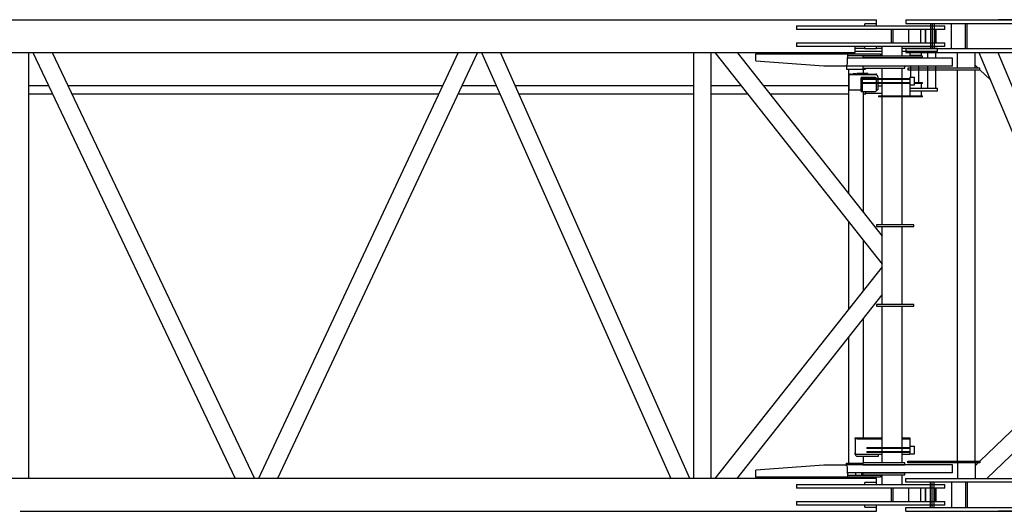
# Model space of a CAD drawing. Units: millimetres. Extents: x -232061 to 58283, y 371482 to 509142.
# Drawn here: x -119997 to -114949, y 376068 to 378586 of the extents above; entities that cross this region are included whole.
import ezdxf

# ---------------------------------------------------------------- set-up
doc = ezdxf.new("R2010")
doc.units = ezdxf.units.MM
doc.layers.add('1', color=7, linetype='Continuous')
doc.layers.add('2', color=7, linetype='Continuous')

# ---------------------------------------------------------------- blocks, each defined once
blk = doc.blocks.new('A$C06DA7E15')
at = {"layer": '2', "linetype": 'Continuous'}
for p, q in [((921.1, 2534.1), (8859, 2534.1)), ((8859, 2513), (8859, 2534.1)), ((9010, 2534.1), (10546.5, 2534.1)), ((9010, 2534), (9010, 2515)), ((9385, 2534.1), (9385, 2534)), ((9685, 2534), (9485, 2534)), ((8450, 2503), (9210, 2503)), ((8450, 2503), (8450, 2484)), ((9210, 2484), (8450, 2484)), ((8860, 2513), (8800, 2513)), ((8800, 2503), (8800, 2513)), ((8860, 2503), (8860, 2513)), ((8935.5, 2416), (8935.5, 2484)), ((8944.5, 2416), (8944.5, 2484)), ((9010, 2515), (9685, 2515)), ((9025.5, 2416), (9025.5, 2484)), ((9087.5, 2416), (9087.5, 2484)), ((9109.8, 2416), (9109.8, 2484)), ((9111.7, 2416), (9111.7, 2484)), ((9136.2, 2515), (9136.2, 2385)), ((9144.9, 2515), (9144.9, 2385)), ((9154.6, 2515), (9154.6, 2385)), ((9159.2, 2416), (9159.2, 2484)), ((9165, 2416), (9165, 2484)), ((9210, 2484), (9210, 2503)), ((9244.5, 2385), (9244.5, 2515)), ((9315.5, 2385), (9315.5, 2515)), ((9324.5, 2385), (9324.5, 2515)), ((8450, 2416), (8450, 2397)), ((8450, 2416), (9210, 2416)), ((9210, 2397), (8450, 2397)), ((8750, 2365.8), (8750, 2397)), ((8750, 2388), (8800, 2388)), ((8800, 2387), (8800, 2397)), ((8800, 2387), (8860, 2387)), ((8860, 2387), (8860, 2397)), ((8860, 2388), (8889.2, 2388)), ((8889.2, 2347.5), (8889.2, 2397)), ((8990.8, 2347.5), (8990.8, 2397)), ((8990.8, 2388), (9171.7, 2388)), ((9685, 2385), (9010, 2385)), ((9010, 2385), (9010, 2366)), ((9171.7, 2372), (9171.7, 2388)), ((9210, 2397), (9210, 2416)), ((1949.1, 2365.8), (8750, 2365.8)), ((4514.5, 184.1), (4514.5, 2365.8)), ((4534.5, 2365.8), (5572.3, 184.1)), ((4633.2, 2365.8), (5671, 184.1)), ((6715.6, 2365.8), (5691, 184.1)), ((6814, 2365.8), (5789.4, 184.1)), ((6834, 2365.8), (7804.9, 184.1)), ((7902.4, 184.1), (6931.5, 2365.8)), ((7922.4, 184.1), (7922.4, 2365.8)), ((8011.5, 184.1), (8011.5, 2365.8)), ((8031.5, 2365.8), (8889.2, 1282.5)), ((8145.2, 2365.8), (8889.2, 1426)), ((8240, 2358.5), (8880, 2358.5)), ((8240, 2340.5), (8240, 2358.5)), ((8240, 2323.5), (8240, 2340.5)), ((8240, 2323.5), (8590, 2298.5)), ((8247.5, 2358.5), (8247.5, 2365.8)), ((8347.5, 2358.5), (8347.5, 2365.8)), ((8656.4, 2365.8), (8656.4, 2358.4)), ((8710, 2356.6), (8710, 2340.5)), ((8710, 2308.5), (8710, 2340.5)), ((9249.3, 2337), (8710, 2337)), ((8880, 2349.5), (8714, 2349.5)), ((8743.6, 2358.4), (8743.6, 2365.8)), ((8889.2, 2372), (8750, 2372)), ((9095, 2347.5), (8790, 2347.5)), ((8790, 2347.5), (8790, 2338.5)), ((9095, 2338.5), (8790, 2338.5)), ((8790, 2337), (8790, 2337)), ((8870, 2337), (8870, 2337)), ((8880, 2358.5), (8880, 2349.5)), ((9171.7, 2372), (8990.8, 2372)), ((9010, 2365.8), (10546.5, 2365.8)), ((9030, 2372), (9030, 2350)), ((9090, 2350), (9030, 2350)), ((9090, 2350), (9090, 2372)), ((9095, 2338.5), (9095, 2347.5)), ((9120.3, 2372), (9120.3, 2337)), ((9163, 2337), (9163, 2372)), ((9249.4, 2337), (9249.3, 2337)), ((9249.4, 2296.9), (9249.4, 2337.1)), ((9275.4, 2286), (9275.4, 2366)), ((9364.5, 2286), (9364.5, 2366)), ((9384.5, 2366), (10298.8, 184.1)), ((9481.1, 2366), (10395.4, 184.1)), ((9485, 2366), (9485, 2365.8)), ((8590, 2298.5), (8700, 2298.5)), ((8705, 2297), (8705, 2299.8)), ((8705, 2297), (9249.3, 2297)), ((8706, 2297), (8706, 2279)), ((8801, 2279), (8706, 2279)), ((8716, 2279), (8716, 1644.8)), ((8790, 2297), (8790, 2297)), ((9005, 2295.5), (8790, 2295.5)), ((8790, 2295.5), (8790, 2286.5)), ((8790, 2286.5), (9005, 2286.5)), ((8791, 2279), (8791, 2259.5)), ((8801, 2286.5), (8801, 2279)), ((8870, 2297), (8870, 2297)), ((8889.2, 2233), (8889.2, 2286.5)), ((8990.8, 2233), (8990.8, 2286.5)), ((9005, 2286.5), (9005, 2295.5)), ((9390, 2286), (9020, 2286)), ((9020, 2286), (9020, 2277)), ((9020, 2277), (9390, 2277)), ((9033.2, 2297), (9033.2, 2239)), ((9075.9, 2213), (9075.9, 2297)), ((9120.3, 2297), (9120.3, 2184)), ((9163, 2184), (9163, 2297)), ((9249.3, 2297), (9249.4, 2297)), ((9275.4, 273), (9275.4, 2277)), ((9364.5, 2301.4), (9380.5, 2286)), ((9364.5, 273), (9364.5, 2277)), ((9389.9, 2277), (9443.3, 2225.6)), ((9390, 2277), (9390, 2286)), ((8726, 2252), (8717, 2252)), ((8717, 2252), (8717, 2175)), ((8856.5, 2252), (8726, 2252)), ((8726.5, 2256), (8737.6, 2256)), ((8737.6, 2257.5), (8737.6, 2252)), ((8753.6, 2257.5), (8737.6, 2257.5)), ((8742.1, 2257.5), (8742.1, 2257.5)), ((8749.1, 2257.5), (8749.1, 2257.5)), ((8753.6, 2252), (8753.6, 2257.5)), ((8757.9, 2259.5), (8757.9, 2252)), ((8757.9, 2259.5), (8815.8, 2259.5)), ((8855, 2238), (8780, 2238)), ((8780, 2167), (8780, 2238)), ((8786, 2238), (8786, 2167)), ((8786, 2233), (9030, 2233)), ((9030, 2227), (8786, 2227)), ((8815.8, 2252), (8815.8, 2259.6)), ((8815.8, 2256), (8856.5, 2256)), ((8860, 2213), (8860, 2227)), ((8861.5, 2250.7), (8861.5, 2251)), ((8866.5, 2242), (8866.5, 2233)), ((8866.5, 2227), (8866.5, 2213)), ((8889.2, 2213), (8889.2, 2227)), ((8990.8, 2213), (8990.8, 2227)), ((9030, 2239), (9055, 2239)), ((9030, 2239), (9030, 2145)), ((9055, 2201), (9055, 2239)), ((4514.5, 2197.4), (4614.7, 2197.4)), ((4713.4, 2197.4), (6636.4, 2197.4)), ((6734.9, 2197.4), (6909, 2197.4)), ((7006.5, 2197.4), (7922.4, 2197.4)), ((8011.5, 2197.4), (8164.9, 2197.4)), ((8278.6, 2197.4), (8716, 2197.4)), ((8717, 2175), (8726, 2175)), ((8726, 2175), (8780, 2175)), ((8786, 2213), (9030, 2213)), ((9030, 2207), (8786, 2207)), ((8860, 2172), (8860, 2207)), ((8860, 2175), (8866.5, 2175)), ((8866.5, 2207), (8866.5, 2175)), ((8889.2, 2193.8), (8866.5, 2193.8)), ((8889.2, 2145), (8889.2, 2207)), ((8990.8, 2145), (8990.8, 2207)), ((9030, 2201), (9055, 2201)), ((9030, 2184), (9171.7, 2184)), ((9055, 2213), (9095, 2213)), ((9095, 2207), (9055, 2207)), ((9090, 2184), (9090, 2207)), ((9095, 2207), (9095, 2213)), ((9171.7, 2168), (9171.7, 2184)), ((4514.5, 2154.7), (4635, 2154.7)), ((4733.7, 2154.7), (6616.4, 2154.7)), ((6714.8, 2154.7), (6928, 2154.7)), ((7025.5, 2154.7), (7922.4, 2154.7)), ((8011.5, 2154.7), (8198.7, 2154.7)), ((8312.4, 2154.7), (8716, 2154.7)), ((8780, 2167), (8855, 2167)), ((8791, 2167), (8791, 1550.1)), ((8791, 2154.7), (8804, 2154.7)), ((8804, 2158.3), (8889.2, 2158.3)), ((8870, 2145), (8870, 2139)), ((8870, 2145), (9095, 2145)), ((9095, 2139), (8870, 2139)), ((8889.2, 1484), (8889.2, 2139)), ((8990.8, 1484), (8990.8, 2139)), ((9171.7, 2168), (9030, 2168)), ((9090, 2145), (9090, 2168)), ((9095, 2139), (9095, 2145)), ((8716, 1501.3), (8716, 1048.7)), ((9050, 1484), (8860, 1484)), ((8860, 1484), (8860, 1475)), ((8860, 1475), (9050, 1475)), ((8889.2, 1075), (8889.2, 1475)), ((8990.8, 1075), (8990.8, 1475)), ((9050, 1475), (9050, 1484)), ((8791, 1406.5), (8791, 1143.5)), ((8889.2, 1267.5), (8031.5, 184.1)), ((8145.2, 184.1), (8889.2, 1124)), ((9050, 1075), (8860, 1075)), ((8860, 1075), (8860, 1066)), ((8860, 1066), (9050, 1066)), ((8889.2, 343), (8889.2, 1066)), ((8990.8, 343), (8990.8, 1066)), ((9050, 1066), (9050, 1075)), ((8791, 999.9), (8791, 393)), ((8716, 905.2), (8716, 262)), ((10011.2, 870.5), (9389.9, 273)), ((9425.9, 184), (10048.1, 782.4)), ((8750, 387), (8750, 393)), ((8750, 393), (8760, 393)), ((8750, 387), (8750, 381)), ((8760, 387), (8750, 387)), ((8750, 381), (8750, 318)), ((8760, 393), (8889.2, 393)), ((8760, 387), (8889.2, 387)), ((8990.8, 393), (9030, 393)), ((8990.8, 387), (9030, 387)), ((9030, 393), (9030, 308)), ((8749.3, 325.5), (8749.3, 325.5)), ((8750.5, 308), (8750.5, 314.9)), ((8760, 308), (8889.2, 308)), ((8810, 343), (9030, 343)), ((8810, 343), (8810, 337)), ((9030, 337), (8810, 337)), ((8810, 323), (9030, 323)), ((8810, 323), (8810, 317)), ((9030, 317), (8810, 317)), ((8870, 298), (8870, 308)), ((8889.2, 323), (8889.2, 337)), ((8889.2, 263.5), (8889.2, 317)), ((8990.8, 323), (8990.8, 337)), ((8990.8, 263.5), (8990.8, 317)), ((8990.8, 308), (9030, 308)), ((9030, 349), (9055, 349)), ((9030, 311), (9055, 311)), ((9055, 311), (9055, 349)), ((9249.4, 253), (8705, 253)), ((8705, 250.2), (8705, 253)), ((8706, 253), (8706, 262)), ((8706, 262), (8790, 262)), ((8760.5, 298), (8870, 298)), ((9005, 263.5), (8790, 263.5)), ((8790, 263.5), (8790, 254.5)), ((8790, 254.5), (9005, 254.5)), ((8790, 253), (8790, 253)), ((8791, 298), (8791, 263.5)), ((8794.5, 265), (8794.5, 265)), ((8805, 254.5), (8805, 254.5)), ((9005, 254.5), (9005, 263.5)), ((9020, 273), (9390, 273)), ((9020, 264), (9020, 273)), ((9390, 264), (9020, 264)), ((9249.4, 253), (9249.3, 253)), ((9249.4, 212.9), (9249.4, 253.1)), ((9275.4, 264), (9275.4, 184)), ((9364.5, 248.6), (9380.5, 264)), ((9364.5, 264), (9364.5, 184)), ((9390, 273), (9390, 264)), ((8590, 251.5), (8240, 226.5)), ((8240, 209.5), (8240, 226.5)), ((8240, 191.5), (8240, 209.5)), ((8700, 251.5), (8590, 251.5)), ((8710, 209.5), (8710, 241.5)), ((9249.4, 213), (8710, 213)), ((8710, 209.5), (8710, 193.4)), ((8752.5, 213), (8752.5, 200.5)), ((8782.5, 213), (8782.5, 200.5)), ((8790, 213), (8790, 213)), ((9005, 211.5), (8790, 211.5)), ((8790, 211.5), (8790, 202.5)), ((8790, 202.5), (9005, 202.5)), ((8889.2, 153), (8889.2, 202.5)), ((8990.8, 153), (8990.8, 202.5)), ((9005, 202.5), (9005, 211.5)), ((9249.3, 213), (9249.4, 213)), ((8859, 184.1), (1949.1, 184.1)), ((8880, 191.5), (8240, 191.5)), ((8247.5, 184.1), (8247.5, 191.5)), ((8347.5, 184.1), (8347.5, 191.5)), ((8450, 153), (9210, 153)), ((8450, 153), (8450, 134)), ((8656.4, 191.6), (8656.4, 184.1)), ((8714, 200.5), (8880, 200.5)), ((8743.6, 184.1), (8743.6, 191.6)), ((8860, 163), (8800, 163)), ((8800, 153), (8800, 163)), ((8859, 163), (8859, 184.1)), ((8860, 153), (8860, 163)), ((8880, 200.5), (8880, 191.5)), ((9010, 184.1), (10546.5, 184.1)), ((9010, 165), (9010, 184)), ((9685, 165), (9010, 165)), ((9136.2, 35), (9136.2, 165)), ((9144.9, 35), (9144.9, 165)), ((9154.6, 35), (9154.6, 165)), ((9210, 134), (9210, 153)), ((9244.5, 165), (9244.5, 35)), ((9315.5, 165), (9315.5, 35)), ((9324.5, 165), (9324.5, 35)), ((9485, 184), (9485, 184.1)), ((9210, 134), (8450, 134)), ((8935.5, 66), (8935.5, 134)), ((8944.5, 66), (8944.5, 134)), ((9025.5, 66), (9025.5, 134)), ((9087.5, 66), (9087.5, 134)), ((9109.8, 66), (9109.8, 134)), ((9111.7, 66), (9111.7, 134)), ((9159.2, 66), (9159.2, 134)), ((9165, 66), (9165, 134)), ((8450, 66), (8450, 47)), ((8450, 66), (9210, 66)), ((9210, 47), (9210, 66)), ((4470, 15.8), (8859, 15.8)), ((9210, 47), (8450, 47)), ((8800, 37), (8800, 47)), ((8800, 37), (8860, 37)), ((8859, 15.8), (8859, 37)), ((8860, 37), (8860, 47)), ((9010, 35), (9685, 35)), ((9010, 16), (9010, 35)), ((9010, 15.8), (10546.5, 15.8)), ((9385, 15.8), (9385, 16)), ((9685, 16), (9485, 16))]:
    blk.add_line(p, q, dxfattribs=at)
for points in [[(8804.9, 2158.3), (8804.9, 2157.9, -0.002477), (8804.8, 2157.5, -0.00269), (8804.8, 2157.1, -0.00301), (8804.7, 2156.8, -0.003493), (8804.7, 2156.5, -0.004085), (8804.6, 2156.2, -0.004797), (8804.5, 2155.9, -0.005755), (8804.5, 2155.6, -0.007017), (8804.4, 2155.4, -0.008801), (8804.4, 2155.2, -0.011259), (8804.3, 2155.1, -0.015026), (8804.2, 2154.9, -0.02067), (8804.2, 2154.8, -0.030226), (8804.1, 2154.7, -0.045787), (8804, 2154.7, -0.072367), (8804, 2154.7, -0.103458), (8803.9, 2154.7, -0.110724), (8803.8, 2154.7, -0.083625), (8803.8, 2154.8, -0.05346), (8803.7, 2154.9, -0.034801), (8803.6, 2155, -0.023369), (8803.6, 2155.2, -0.016727), (8803.5, 2155.3, -0.012365), (8803.5, 2155.6, -0.009562), (8803.4, 2155.8, -0.007558), (8803.3, 2156.1, -0.006158), (8803.3, 2156.3, -0.005095), (8803.2, 2156.7, -0.004304), (8803.2, 2157, -0.003679), (8803.1, 2157.3, -0.003192), (8803.1, 2157.7, -0.002795), (8803, 2158.1, -0.002473), (8802.9, 2158.5, -0.002208), (8802.9, 2159, -0.001987), (8802.9, 2159.4, -0.001797), (8802.8, 2159.8, -0.001628), (8802.8, 2160.3, -0.001505), (8802.7, 2160.8, -0.001406), (8802.7, 2161.3, -0.001272), (8802.6, 2161.8, -0.001114), (8802.6, 2162.3, -0.001136), (8802.6, 2162.8, -0.001241), (8802.5, 2163.3, -0.000904), (8802.5, 2163.8, -0.000327), (8802.5, 2164.3, -0.00115), (8802.5, 2164.8, -0.001827), (8802.4, 2165.8, -0.000845), (8802.4, 2167, -0.000444)], [(8802.7, 2167), (8802.7, 2166.6, 0.000873), (8802.7, 2166.1, 0.000861), (8802.8, 2165.7, 0.000886), (8802.8, 2165.3, 0.000958), (8802.8, 2164.8, 0.001022), (8802.9, 2164.4, 0.001088), (8802.9, 2164, 0.001161), (8802.9, 2163.6, 0.001252), (8803, 2163.2, 0.001349), (8803, 2162.8, 0.001466), (8803, 2162.4, 0.001595), (8803.1, 2162, 0.001749), (8803.1, 2161.6, 0.001929), (8803.1, 2161.3, 0.002148), (8803.2, 2160.9, 0.002396), (8803.2, 2160.6, 0.002684), (8803.3, 2160.3, 0.003085), (8803.3, 2160, 0.003631), (8803.4, 2159.8, 0.004121), (8803.4, 2159.5, 0.004499), (8803.5, 2159.3, 0.005949), (8803.5, 2159.1, 0.008937), (8803.6, 2158.9, 0.008797), (8803.6, 2158.7, 0.003415), (8803.7, 2158.6, 0.01699), (8803.7, 2158.5, 0.056043), (8803.8, 2158.4, 0.055506), (8804, 2158.3, 0.04138)]]:
    blk.add_lwpolyline(points, format="xyb", dxfattribs=at)
for centre, radius, start, end in [((8700, 2308.5), 10, 270, 0), ((8726.5, 2251), 5, 90, 168.463), ((8855, 2233), 5, 0, 90), ((8856.5, 2251), 5, 0, 90), ((8856.5, 2242), 10, 0, 90), ((8855, 2172), 5, 270, 0), ((8760, 318), 10, 180, 270), ((8760.5, 308), 10, 180, 270), ((8700, 241.5), 10, 0, 90)]:
    blk.add_arc(centre, radius, start, end, dxfattribs=at)
for points, knots in [([(8710, 2356.6), (8710, 2357), (8710.1, 2357.4), (8710.5, 2357.8), (8711.1, 2358.2), (8711.9, 2358.4), (8713, 2358.5), (8713.7, 2358.5), (8714, 2358.5)], [0, 0, 0, 0, 0.002248241, 0.003409163, 0.004599277, 0.007041029, 0.008294254, 0.009549705, 0.009549705, 0.009549705, 0.009549705]), ([(8714, 2349.5), (8713.4, 2349.5), (8712.1, 2349.4), (8710.5, 2348.6), (8710, 2346.8), (8710, 2345.2), (8710, 2344.6)], [0, 0, 0, 0, 0.00216445, 0.00557663, 0.0090007, 0.01107851, 0.01107851, 0.01107851, 0.01107851]), ([(8710, 205.4), (8710, 204.8), (8710, 203.2), (8710.5, 201.4), (8712.1, 200.6), (8713.4, 200.5), (8714, 200.5)], [0, 0, 0, 0, 0.00207782, 0.00550209, 0.00891408, 0.01107858, 0.01107858, 0.01107858, 0.01107858]), ([(8714, 191.5), (8713.7, 191.5), (8713, 191.5), (8711.9, 191.6), (8711.1, 191.8), (8710.5, 192.2), (8710.1, 192.6), (8710, 193), (8710, 193.4)], [0, 0, 0, 0, 0.001255451, 0.002508675, 0.004950428, 0.006140542, 0.007301463, 0.009549705, 0.009549705, 0.009549705, 0.009549705])]:
    blk.add_open_spline(points, degree=3, knots=knots, dxfattribs=at)
blk = doc.blocks.new('A$C3AFA6FD9')
at = {"layer": '1', "linetype": 'Continuous'}
blk.add_blockref('A$C06DA7E15', (0, 208.5), dxfattribs=at)

msp = doc.modelspace()

# ---------------------------------------------------------------- block references
at = {"layer": '1', "linetype": 'Continuous'}
msp.add_blockref('A$C3AFA6FD9', (-124464.1, 375843.5), dxfattribs=at)

doc.saveas('drawing.dxf')
